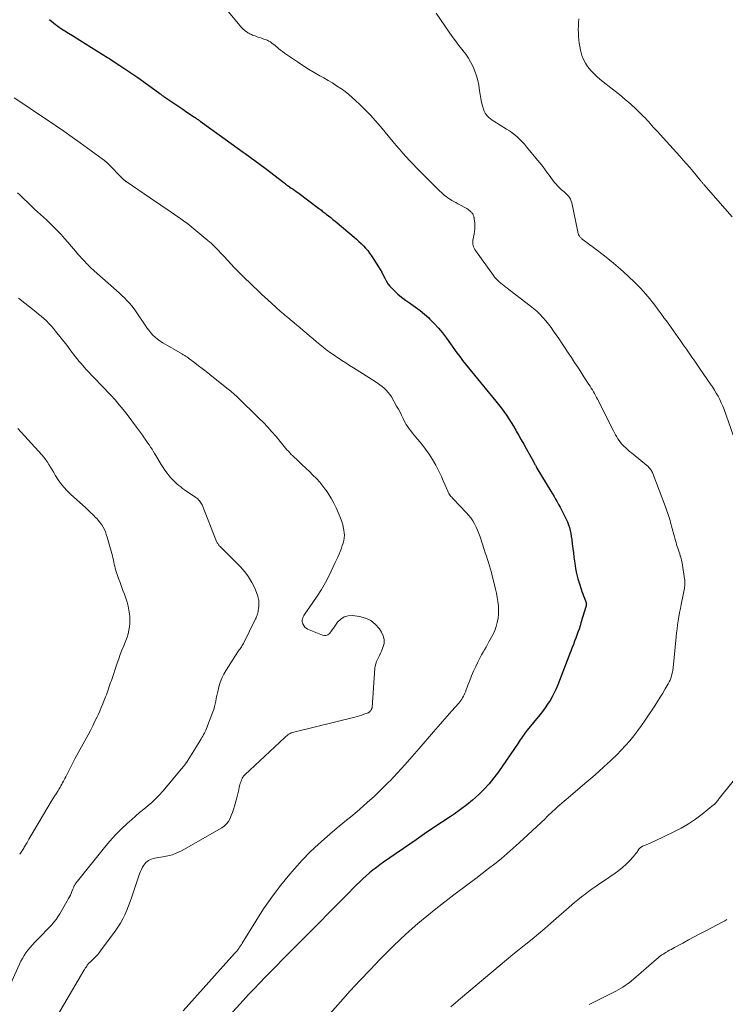
# Model space of a CAD drawing. Units: feet. Extents: x 1995000 to 2000029, y 550000 to 555000.
# Drawn here: x 1997072 to 1997244, y 550425 to 550665 of the extents above; entities that cross this region are included whole.
import ezdxf

# ---------------------------------------------------------------- set-up
doc = ezdxf.new("R2010")
doc.units = ezdxf.units.FT
doc.header["$LTSCALE"] = 100
doc.header["$MEASUREMENT"] = 0
doc.layers.add('CONTOUR INDEX', color=32, linetype='Continuous', lineweight=25)
doc.layers.add('CONTOUR INTERMEDIATE', color=40, linetype='Continuous', lineweight=15)

msp = doc.modelspace()

# ---------------------------------------------------------------- linework, layer by layer
at = {"layer": 'CONTOUR INDEX', "elevation": 920, "flags": 128}
msp.add_lwpolyline([(1997079.53, 550665.47), (1997079.99, 550665.06), (1997080.46, 550664.67), (1997080.95, 550664.29), (1997081.45, 550663.92), (1997081.96, 550663.57), (1997082.47, 550663.24), (1997083.26, 550662.75), (1997084.18, 550662.18), (1997085.1, 550661.6), (1997086.01, 550661.03), (1997086.93, 550660.45), (1997091.05, 550657.86), (1997091.49, 550657.59), (1997091.93, 550657.32), (1997092.37, 550657.05), (1997092.81, 550656.78), (1997093.25, 550656.5), (1997093.69, 550656.23), (1997094.13, 550655.95), (1997094.56, 550655.68), (1997096.67, 550654.31), (1997098.15, 550653.33), (1997099.62, 550652.33), (1997101.08, 550651.31), (1997102.52, 550650.28), (1997106.39, 550647.44), (1997106.52, 550647.35), (1997106.64, 550647.26), (1997106.77, 550647.17), (1997106.9, 550647.08), (1997107.02, 550646.99), (1997107.15, 550646.9), (1997107.28, 550646.81), (1997107.41, 550646.72), (1997109.11, 550645.57), (1997110.1, 550644.91), (1997111.08, 550644.25), (1997112.06, 550643.59), (1997113.04, 550642.93), (1997114.86, 550641.7), (1997115.04, 550641.58), (1997115.21, 550641.46), (1997115.39, 550641.34), (1997115.56, 550641.22), (1997115.74, 550641.09), (1997115.91, 550640.97), (1997116.08, 550640.85), (1997116.26, 550640.72), (1997120.92, 550637.38), (1997122.38, 550636.33), (1997123.85, 550635.28), (1997125.3, 550634.22), (1997126.76, 550633.16), (1997127.24, 550632.81), (1997128.45, 550631.92), (1997129.66, 550631.02), (1997130.87, 550630.12), (1997132.07, 550629.21), (1997136.66, 550625.72), (1997136.81, 550625.61), (1997136.95, 550625.5), (1997137.1, 550625.38), (1997137.24, 550625.27), (1997137.49, 550625.06), (1997137.51, 550625.05), (1997137.52, 550625.04), (1997137.54, 550625.02), (1997137.56, 550625.01), (1997137.63, 550624.96), (1997137.64, 550624.94), (1997137.66, 550624.93), (1997137.68, 550624.92), (1997137.7, 550624.91), (1997138.49, 550624.4), (1997138.9, 550624.13), (1997139.3, 550623.85), (1997139.7, 550623.57), (1997140.1, 550623.28), (1997145.12, 550619.52), (1997145.36, 550619.35), (1997145.59, 550619.17), (1997145.81, 550618.98), (1997146.04, 550618.8), (1997146.26, 550618.61), (1997146.49, 550618.43), (1997146.72, 550618.24), (1997146.95, 550618.06), (1997147.55, 550617.6), (1997148.09, 550617.18), (1997148.61, 550616.76), (1997149.14, 550616.33), (1997149.66, 550615.9), (1997153.8, 550612.41), (1997154.39, 550611.9), (1997154.96, 550611.38), (1997155.53, 550610.85), (1997156.08, 550610.3), (1997156.61, 550609.74), (1997157.11, 550609.15), (1997157.58, 550608.53), (1997158.02, 550607.9), (1997159.75, 550605.23), (1997160.17, 550604.56), (1997160.56, 550603.87), (1997160.92, 550603.16), (1997161.26, 550602.44), (1997161.62, 550601.74), (1997162.03, 550601.08), (1997162.51, 550600.47), (1997163.04, 550599.89), (1997163.61, 550599.35), (1997164.49, 550598.55), (1997165.39, 550597.79), (1997166.33, 550597.08), (1997167.31, 550596.4), (1997167.65, 550596.18), (1997168.79, 550595.39), (1997169.9, 550594.56), (1997170.96, 550593.67), (1997171.99, 550592.73), (1997172.22, 550592.51), (1997173.31, 550591.4), (1997174.36, 550590.26), (1997175.35, 550589.07), (1997176.29, 550587.84), (1997178.88, 550584.25), (1997179.56, 550583.31), (1997180.25, 550582.39), (1997180.97, 550581.48), (1997181.69, 550580.58), (1997182.42, 550579.68), (1997183.15, 550578.79), (1997183.88, 550577.89), (1997184.62, 550577), (1997188.35, 550572.47), (1997189.02, 550571.63), (1997189.68, 550570.78), (1997190.3, 550569.91), (1997190.92, 550569.03), (1997191.51, 550568.13), (1997192.09, 550567.22), (1997192.65, 550566.31), (1997193.2, 550565.38), (1997193.34, 550565.15), (1997193.95, 550564.1), (1997194.56, 550563.05), (1997195.15, 550561.99), (1997195.75, 550560.93), (1997197.59, 550557.6), (1997197.69, 550557.4), (1997197.8, 550557.2), (1997197.9, 550557), (1997198.01, 550556.8), (1997198.15, 550556.51), (1997198.18, 550556.45), (1997198.21, 550556.4), (1997198.24, 550556.34), (1997198.27, 550556.29), (1997198.3, 550556.24), (1997198.33, 550556.19), (1997198.36, 550556.13), (1997198.39, 550556.08), (1997201.78, 550550.47), (1997202.17, 550549.84), (1997202.55, 550549.19), (1997202.92, 550548.55), (1997203.29, 550547.9), (1997203.65, 550547.26), (1997204.02, 550546.6), (1997204.37, 550545.95), (1997204.72, 550545.29), (1997204.87, 550545.01), (1997205.2, 550544.35), (1997205.51, 550543.69), (1997205.8, 550543.01), (1997206.06, 550542.33), (1997206.29, 550541.63), (1997206.49, 550540.92), (1997206.64, 550540.21), (1997206.76, 550539.48), (1997206.86, 550538.75), (1997207, 550537.66), (1997207.14, 550536.56), (1997207.28, 550535.47), (1997207.41, 550534.37), (1997207.59, 550532.91), (1997207.78, 550531.65), (1997208.02, 550530.39), (1997208.35, 550529.16), (1997208.72, 550527.93), (1997209.16, 550526.64), (1997209.35, 550526.07), (1997209.56, 550525.51), (1997209.77, 550524.95), (1997209.98, 550524.39), (1997210.33, 550523.51), (1997210.37, 550523.39), (1997210.4, 550523.27), (1997210.42, 550523.15), (1997210.43, 550523.02), (1997210.42, 550522.9), (1997210.41, 550522.77), (1997210.39, 550522.65), (1997210.35, 550522.53), (1997209.12, 550518.41), (1997208.88, 550517.65), (1997208.64, 550516.89), (1997208.38, 550516.14), (1997208.11, 550515.39), (1997207.83, 550514.64), (1997207.55, 550513.9), (1997207.27, 550513.15), (1997206.99, 550512.41), (1997203.46, 550503.27), (1997203.05, 550502.28), (1997202.6, 550501.31), (1997202.1, 550500.37), (1997201.57, 550499.45), (1997200.99, 550498.55), (1997200.39, 550497.66), (1997199.75, 550496.81), (1997199.09, 550495.97), (1997196.03, 550492.26), (1997195.73, 550491.88), (1997195.43, 550491.5), (1997195.15, 550491.1), (1997194.87, 550490.7), (1997194.6, 550490.3), (1997194.32, 550489.9), (1997194.05, 550489.5), (1997193.78, 550489.1), (1997188.99, 550482.1), (1997187.88, 550480.58), (1997186.71, 550479.13), (1997185.44, 550477.75), (1997184.11, 550476.43), (1997182.7, 550475.18), (1997181.25, 550473.99), (1997179.75, 550472.87), (1997178.21, 550471.79), (1997177.18, 550471.11), (1997175.09, 550469.72), (1997173.02, 550468.33), (1997170.95, 550466.92), (1997168.89, 550465.51), (1997160.99, 550460.06), (1997160.11, 550459.44), (1997159.24, 550458.79), (1997158.4, 550458.13), (1997157.57, 550457.44), (1997156.75, 550456.73), (1997155.95, 550456.01), (1997155.17, 550455.27), (1997154.4, 550454.51), (1997151.72, 550451.79), (1997149.61, 550449.67), (1997147.51, 550447.55), (1997145.4, 550445.42), (1997143.3, 550443.3), (1997137.65, 550437.61), (1997136.27, 550436.22), (1997134.89, 550434.82), (1997133.51, 550433.42), (1997132.14, 550432.02), (1997130.78, 550430.61), (1997129.42, 550429.2), (1997128.08, 550427.77), (1997126.74, 550426.33), (1997123.38, 550422.68)], dxfattribs=at)
at = {"layer": 'CONTOUR INTERMEDIATE', "flags": 128}
for points, elevation in [([(1997123.14, 550667.37), (1997125.9, 550664.02), (1997126.16, 550663.72), (1997126.44, 550663.42), (1997126.74, 550663.15), (1997127.05, 550662.88), (1997127.3, 550662.68), (1997127.5, 550662.53), (1997127.7, 550662.39), (1997127.91, 550662.26), (1997128.13, 550662.13), (1997128.35, 550662.01), (1997128.57, 550661.9), (1997128.8, 550661.8), (1997129.03, 550661.71), (1997129.65, 550661.49), (1997130.19, 550661.3), (1997130.73, 550661.1), (1997131.28, 550660.91), (1997131.82, 550660.72), (1997132.2, 550660.59), (1997132.61, 550660.43), (1997133.01, 550660.24), (1997133.38, 550660.01), (1997133.75, 550659.76), (1997134.1, 550659.48), (1997134.44, 550659.2), (1997134.79, 550658.92), (1997135.13, 550658.63), (1997135.38, 550658.42), (1997135.84, 550658.03), (1997136.32, 550657.66), (1997136.81, 550657.3), (1997137.3, 550656.95), (1997139.98, 550655.14), (1997141.31, 550654.26), (1997142.66, 550653.4), (1997144.04, 550652.59), (1997145.42, 550651.79), (1997146.39, 550651.25), (1997147.45, 550650.64), (1997148.5, 550650.01), (1997149.52, 550649.35), (1997150.54, 550648.67), (1997150.71, 550648.56), (1997151.61, 550647.9), (1997152.49, 550647.21), (1997153.35, 550646.49), (1997154.17, 550645.73), (1997155.21, 550644.75), (1997156.52, 550643.46), (1997157.8, 550642.14), (1997159.03, 550640.78), (1997160.22, 550639.39), (1997162.48, 550636.68), (1997163.27, 550635.74), (1997164.07, 550634.8), (1997164.87, 550633.86), (1997165.68, 550632.93), (1997166.5, 550632.01), (1997167.33, 550631.11), (1997168.18, 550630.21), (1997169.04, 550629.33), (1997174.34, 550623.99), (1997174.71, 550623.63), (1997175.08, 550623.28), (1997175.47, 550622.95), (1997175.86, 550622.62), (1997176.26, 550622.3), (1997176.67, 550622), (1997177.1, 550621.72), (1997177.53, 550621.45), (1997177.62, 550621.4), (1997178.11, 550621.12), (1997178.59, 550620.84), (1997179.08, 550620.57), (1997179.58, 550620.3), (1997180.99, 550619.55), (1997181.27, 550619.39), (1997181.54, 550619.21), (1997181.8, 550619.02), (1997182.05, 550618.82), (1997182.28, 550618.63), (1997182.41, 550618.51), (1997182.52, 550618.38), (1997182.62, 550618.25), (1997182.71, 550618.1), (1997182.72, 550618.08), (1997182.79, 550617.93), (1997182.86, 550617.79), (1997182.92, 550617.64), (1997182.97, 550617.49), (1997183.01, 550617.33), (1997183.05, 550617.18), (1997183.08, 550617.02), (1997183.1, 550616.86), (1997183.22, 550615.82), (1997183.26, 550615.14), (1997183.26, 550614.46), (1997183.19, 550613.79), (1997183.08, 550613.12), (1997182.77, 550611.71), (1997182.72, 550611.38), (1997182.71, 550611.04), (1997182.75, 550610.71), (1997182.82, 550610.38), (1997182.93, 550610.06), (1997183.07, 550609.74), (1997183.23, 550609.45), (1997183.42, 550609.16), (1997187.75, 550603.11), (1997188.07, 550602.7), (1997188.41, 550602.3), (1997188.78, 550601.93), (1997189.17, 550601.57), (1997189.57, 550601.24), (1997189.98, 550600.9), (1997190.39, 550600.57), (1997190.81, 550600.25), (1997196.72, 550595.71), (1997197.54, 550595.04), (1997198.34, 550594.35), (1997199.1, 550593.62), (1997199.83, 550592.86), (1997200.53, 550592.06), (1997201.2, 550591.25), (1997201.84, 550590.4), (1997202.45, 550589.54), (1997203.68, 550587.7), (1997204.46, 550586.55), (1997205.23, 550585.38), (1997206, 550584.22), (1997206.77, 550583.06), (1997207.54, 550581.89), (1997208.31, 550580.72), (1997209.07, 550579.56), (1997209.83, 550578.39), (1997211.05, 550576.52), (1997211.34, 550576.08), (1997211.62, 550575.63), (1997211.89, 550575.19), (1997212.16, 550574.74), (1997212.42, 550574.28), (1997212.68, 550573.83), (1997212.93, 550573.36), (1997213.17, 550572.9), (1997217.05, 550565.2), (1997217.3, 550564.71), (1997217.56, 550564.23), (1997217.84, 550563.75), (1997218.11, 550563.28), (1997218.42, 550562.83), (1997218.74, 550562.39), (1997219.1, 550561.98), (1997219.47, 550561.58), (1997219.59, 550561.48), (1997220.04, 550561.05), (1997220.5, 550560.63), (1997220.97, 550560.21), (1997221.45, 550559.81), (1997225.46, 550556.48), (1997225.65, 550556.31), (1997225.84, 550556.13), (1997226, 550555.93), (1997226.16, 550555.73), (1997226.3, 550555.51), (1997226.43, 550555.29), (1997226.54, 550555.06), (1997226.64, 550554.82), (1997229.74, 550546.67), (1997229.91, 550546.21), (1997230.08, 550545.74), (1997230.25, 550545.27), (1997230.4, 550544.79), (1997230.56, 550544.32), (1997230.7, 550543.84), (1997230.84, 550543.36), (1997230.98, 550542.88), (1997232.17, 550538.45), (1997232.31, 550537.98), (1997232.44, 550537.51), (1997232.59, 550537.05), (1997232.74, 550536.59), (1997232.89, 550536.13), (1997233.04, 550535.66), (1997233.19, 550535.2), (1997233.34, 550534.74), (1997233.37, 550534.62), (1997233.52, 550534.1), (1997233.66, 550533.57), (1997233.77, 550533.04), (1997233.86, 550532.5), (1997234.37, 550529.13), (1997234.4, 550528.88), (1997234.43, 550528.63), (1997234.44, 550528.38), (1997234.45, 550528.13), (1997234.45, 550527.88), (1997234.44, 550527.63), (1997234.42, 550527.38), (1997234.39, 550527.14), (1997234.35, 550526.84), (1997234.29, 550526.44), (1997234.22, 550526.04), (1997234.15, 550525.65), (1997234.07, 550525.25), (1997233.56, 550522.84), (1997233.35, 550521.86), (1997233.16, 550520.88), (1997232.99, 550519.9), (1997232.82, 550518.91), (1997232.68, 550517.92), (1997232.54, 550516.93), (1997232.42, 550515.94), (1997232.31, 550514.95), (1997231.56, 550507.4), (1997231.49, 550506.9), (1997231.41, 550506.4), (1997231.3, 550505.9), (1997231.18, 550505.41), (1997231.02, 550504.93), (1997230.84, 550504.46), (1997230.62, 550504), (1997230.39, 550503.55), (1997229.68, 550502.33), (1997229.06, 550501.29), (1997228.43, 550500.25), (1997227.78, 550499.22), (1997227.11, 550498.2), (1997224.78, 550494.69), (1997223.89, 550493.4), (1997222.97, 550492.13), (1997222.01, 550490.89), (1997221.02, 550489.67), (1997219.99, 550488.49), (1997218.93, 550487.33), (1997217.83, 550486.22), (1997216.71, 550485.13), (1997216.22, 550484.67), (1997214.81, 550483.38), (1997213.4, 550482.1), (1997211.97, 550480.85), (1997210.52, 550479.6), (1997205.53, 550475.37), (1997204.99, 550474.91), (1997204.45, 550474.45), (1997203.91, 550473.98), (1997203.37, 550473.51), (1997202.96, 550473.14), (1997202.63, 550472.85), (1997202.31, 550472.56), (1997202, 550472.25), (1997201.69, 550471.95), (1997201.37, 550471.64), (1997201.06, 550471.33), (1997200.75, 550471.03), (1997200.43, 550470.73), (1997194.04, 550464.75), (1997192.6, 550463.43), (1997191.14, 550462.14), (1997189.65, 550460.89), (1997188.13, 550459.67), (1997186.59, 550458.47), (1997185.05, 550457.28), (1997183.5, 550456.09), (1997181.94, 550454.92), (1997178.14, 550452.08), (1997175.91, 550450.38), (1997173.7, 550448.65), (1997171.52, 550446.88), (1997169.36, 550445.08), (1997167.25, 550443.23), (1997165.17, 550441.34), (1997163.14, 550439.4), (1997161.15, 550437.42), (1997160.13, 550436.38), (1997157.68, 550433.84), (1997155.25, 550431.27), (1997152.86, 550428.66), (1997150.5, 550426.03), (1997140.91, 550415.19)], 916), ([(1997173.79, 550667.01), (1997176.94, 550662.39), (1997177.7, 550661.31), (1997178.48, 550660.25), (1997179.29, 550659.2), (1997180.12, 550658.17), (1997180.29, 550657.97), (1997181.01, 550657.03), (1997181.68, 550656.05), (1997182.27, 550655.03), (1997182.82, 550653.97), (1997183.27, 550652.88), (1997183.66, 550651.76), (1997183.95, 550650.62), (1997184.17, 550649.45), (1997184.36, 550648.11), (1997184.51, 550647.19), (1997184.68, 550646.26), (1997184.89, 550645.35), (1997185.12, 550644.44), (1997185.35, 550643.59), (1997185.51, 550643.13), (1997185.72, 550642.69), (1997185.99, 550642.29), (1997186.31, 550641.91), (1997186.33, 550641.89), (1997186.68, 550641.56), (1997187.05, 550641.24), (1997187.44, 550640.96), (1997187.84, 550640.69), (1997190.99, 550638.79), (1997191.67, 550638.35), (1997192.34, 550637.88), (1997192.98, 550637.37), (1997193.6, 550636.84), (1997194.19, 550636.27), (1997194.77, 550635.7), (1997195.32, 550635.09), (1997195.85, 550634.47), (1997198.54, 550631.23), (1997199.18, 550630.44), (1997199.8, 550629.65), (1997200.39, 550628.84), (1997200.98, 550628.02), (1997201.33, 550627.52), (1997201.74, 550626.95), (1997202.16, 550626.39), (1997202.6, 550625.84), (1997203.05, 550625.31), (1997203.39, 550624.92), (1997203.69, 550624.6), (1997204.01, 550624.29), (1997204.34, 550624), (1997204.69, 550623.73), (1997205.04, 550623.46), (1997205.38, 550623.17), (1997205.69, 550622.86), (1997205.99, 550622.53), (1997206.05, 550622.46), (1997206.33, 550622.08), (1997206.57, 550621.67), (1997206.75, 550621.22), (1997206.88, 550620.76), (1997208.33, 550613.71), (1997208.37, 550613.53), (1997208.42, 550613.35), (1997208.48, 550613.18), (1997208.55, 550613.01), (1997208.64, 550612.85), (1997208.73, 550612.69), (1997208.84, 550612.54), (1997208.96, 550612.4), (1997209.07, 550612.28), (1997209.22, 550612.14), (1997209.36, 550612), (1997209.51, 550611.87), (1997209.67, 550611.75), (1997213.49, 550608.9), (1997215.28, 550607.52), (1997217.04, 550606.09), (1997218.76, 550604.61), (1997220.44, 550603.08), (1997222.39, 550601.25), (1997223.06, 550600.6), (1997223.7, 550599.94), (1997224.32, 550599.25), (1997224.93, 550598.55), (1997225.44, 550597.93), (1997225.91, 550597.35), (1997226.38, 550596.76), (1997226.85, 550596.17), (1997227.3, 550595.57), (1997227.75, 550594.96), (1997228.2, 550594.36), (1997228.65, 550593.75), (1997229.09, 550593.14), (1997229.36, 550592.78), (1997229.93, 550591.99), (1997230.51, 550591.19), (1997231.08, 550590.4), (1997231.64, 550589.6), (1997232.78, 550588), (1997233.46, 550587.03), (1997234.15, 550586.06), (1997234.83, 550585.09), (1997235.51, 550584.12), (1997236.18, 550583.14), (1997236.86, 550582.17), (1997237.54, 550581.19), (1997238.21, 550580.22), (1997240.7, 550576.62), (1997241.19, 550575.9), (1997241.67, 550575.16), (1997242.12, 550574.4), (1997242.55, 550573.64), (1997242.96, 550572.86), (1997243.34, 550572.07), (1997243.68, 550571.26), (1997244, 550570.44), (1997246.23, 550564.18)], 912), ([(1997208.57, 550665.66), (1997208.52, 550664.7), (1997208.49, 550663.87), (1997208.47, 550663.03), (1997208.49, 550662.19), (1997208.53, 550661.36), (1997208.6, 550660.52), (1997208.7, 550659.69), (1997208.83, 550658.87), (1997208.98, 550658.04), (1997209.06, 550657.67), (1997209.34, 550656.69), (1997209.7, 550655.75), (1997210.18, 550654.86), (1997210.74, 550654.01), (1997210.8, 550653.92), (1997211.49, 550653.09), (1997212.22, 550652.3), (1997213, 550651.56), (1997213.83, 550650.87), (1997217.14, 550648.3), (1997218.54, 550647.17), (1997219.92, 550646.01), (1997221.27, 550644.81), (1997222.59, 550643.59), (1997224.29, 550641.96), (1997224.74, 550641.52), (1997225.17, 550641.07), (1997225.59, 550640.61), (1997226, 550640.14), (1997226.41, 550639.66), (1997226.82, 550639.19), (1997227.24, 550638.73), (1997227.66, 550638.26), (1997229.94, 550635.78), (1997230.77, 550634.87), (1997231.59, 550633.97), (1997232.42, 550633.06), (1997233.24, 550632.15), (1997234.05, 550631.23), (1997234.85, 550630.31), (1997235.65, 550629.38), (1997236.44, 550628.44), (1997238.25, 550626.25), (1997238.35, 550626.13), (1997238.46, 550626.01), (1997238.56, 550625.89), (1997238.66, 550625.77), (1997238.76, 550625.65), (1997238.86, 550625.53), (1997238.97, 550625.41), (1997239.07, 550625.29), (1997245.96, 550617.36)], 908), ([(1997070.93, 550646.36), (1997074.25, 550644.16), (1997074.36, 550644.09), (1997074.47, 550644.02), (1997074.58, 550643.94), (1997074.69, 550643.87), (1997074.8, 550643.8), (1997074.91, 550643.73), (1997075.02, 550643.66), (1997075.13, 550643.58), (1997078.98, 550641), (1997081.01, 550639.63), (1997083.02, 550638.24), (1997085.03, 550636.82), (1997087.02, 550635.4), (1997092.33, 550631.55), (1997092.46, 550631.45), (1997092.59, 550631.36), (1997092.72, 550631.26), (1997092.85, 550631.16), (1997092.95, 550631.09), (1997093.03, 550631.02), (1997093.11, 550630.96), (1997093.18, 550630.9), (1997093.26, 550630.83), (1997093.34, 550630.76), (1997093.41, 550630.69), (1997093.49, 550630.62), (1997093.56, 550630.55), (1997097.59, 550626.51), (1997097.67, 550626.44), (1997097.75, 550626.36), (1997097.83, 550626.29), (1997097.91, 550626.23), (1997097.99, 550626.16), (1997098.08, 550626.09), (1997098.16, 550626.03), (1997098.25, 550625.97), (1997104.17, 550621.91), (1997105, 550621.34), (1997105.83, 550620.78), (1997106.67, 550620.21), (1997107.5, 550619.65), (1997108.34, 550619.09), (1997109.17, 550618.52), (1997110, 550617.95), (1997110.83, 550617.38), (1997111.22, 550617.11), (1997112.23, 550616.38), (1997113.23, 550615.64), (1997114.21, 550614.87), (1997115.18, 550614.09), (1997118.12, 550611.65), (1997118.52, 550611.31), (1997118.92, 550610.95), (1997119.31, 550610.59), (1997119.69, 550610.22), (1997120.07, 550609.85), (1997120.44, 550609.46), (1997120.81, 550609.08), (1997121.17, 550608.69), (1997122.09, 550607.68), (1997122.91, 550606.79), (1997123.74, 550605.91), (1997124.59, 550605.04), (1997125.43, 550604.17), (1997126.42, 550603.17), (1997127.34, 550602.26), (1997128.26, 550601.35), (1997129.19, 550600.45), (1997130.12, 550599.56), (1997130.4, 550599.3), (1997131.2, 550598.54), (1997132, 550597.79), (1997132.82, 550597.05), (1997133.63, 550596.3), (1997134.79, 550595.25), (1997135.14, 550594.94), (1997135.49, 550594.63), (1997135.85, 550594.32), (1997136.21, 550594.02), (1997136.58, 550593.72), (1997136.94, 550593.42), (1997137.3, 550593.11), (1997137.66, 550592.81), (1997139.73, 550591.09), (1997140.55, 550590.41), (1997141.36, 550589.71), (1997142.17, 550589.02), (1997142.98, 550588.32), (1997143.79, 550587.62), (1997144.6, 550586.93), (1997145.43, 550586.25), (1997146.27, 550585.59), (1997146.3, 550585.56), (1997147.17, 550584.9), (1997148.04, 550584.25), (1997148.93, 550583.62), (1997149.84, 550583.01), (1997149.88, 550582.98), (1997150.82, 550582.37), (1997151.75, 550581.76), (1997152.7, 550581.16), (1997153.64, 550580.56), (1997158.93, 550577.23), (1997159.51, 550576.85), (1997160.08, 550576.45), (1997160.62, 550576.02), (1997161.15, 550575.58), (1997161.65, 550575.1), (1997162.11, 550574.59), (1997162.52, 550574.04), (1997162.89, 550573.46), (1997164.17, 550571.25), (1997164.59, 550570.51), (1997164.99, 550569.76), (1997165.37, 550569), (1997165.74, 550568.24), (1997165.92, 550567.85), (1997166.21, 550567.28), (1997166.52, 550566.73), (1997166.87, 550566.2), (1997167.24, 550565.68), (1997167.63, 550565.17), (1997168.03, 550564.67), (1997168.43, 550564.18), (1997168.84, 550563.69), (1997170.29, 550561.97), (1997171.24, 550560.75), (1997172.14, 550559.49), (1997172.95, 550558.18), (1997173.71, 550556.82), (1997174.11, 550556.04), (1997174.6, 550555.04), (1997175.09, 550554.04), (1997175.55, 550553.02), (1997176, 550552), (1997176.65, 550550.49), (1997176.77, 550550.23), (1997176.91, 550549.96), (1997177.07, 550549.71), (1997177.23, 550549.47), (1997177.42, 550549.24), (1997177.6, 550549.01), (1997177.8, 550548.78), (1997178, 550548.57), (1997181.11, 550545.33), (1997181.68, 550544.68), (1997182.22, 550544), (1997182.71, 550543.28), (1997183.15, 550542.54), (1997183.55, 550541.76), (1997183.91, 550540.97), (1997184.23, 550540.16), (1997184.52, 550539.34), (1997185.53, 550536.25), (1997185.78, 550535.46), (1997186.04, 550534.66), (1997186.3, 550533.87), (1997186.56, 550533.08), (1997186.81, 550532.28), (1997187.06, 550531.48), (1997187.28, 550530.68), (1997187.5, 550529.87), (1997188.07, 550527.64), (1997188.31, 550526.64), (1997188.52, 550525.63), (1997188.7, 550524.61), (1997188.87, 550523.59), (1997188.97, 550522.57), (1997189.01, 550521.55), (1997188.98, 550520.53), (1997188.89, 550519.51), (1997188.7, 550518.5), (1997188.45, 550517.52), (1997188.09, 550516.57), (1997187.67, 550515.64), (1997186.68, 550513.75), (1997186.33, 550513.11), (1997185.98, 550512.48), (1997185.61, 550511.85), (1997185.23, 550511.22), (1997184.86, 550510.6), (1997184.51, 550509.96), (1997184.18, 550509.31), (1997183.86, 550508.65), (1997183.45, 550507.74), (1997182.95, 550506.61), (1997182.46, 550505.48), (1997182, 550504.34), (1997181.55, 550503.2), (1997180.94, 550501.6), (1997180.79, 550501.23), (1997180.62, 550500.86), (1997180.44, 550500.5), (1997180.25, 550500.14), (1997180.04, 550499.8), (1997179.81, 550499.46), (1997179.57, 550499.14), (1997179.31, 550498.83), (1997177.62, 550496.91), (1997176.5, 550495.65), (1997175.39, 550494.38), (1997174.29, 550493.11), (1997173.19, 550491.83), (1997169.7, 550487.78), (1997167.95, 550485.78), (1997166.18, 550483.8), (1997164.38, 550481.84), (1997162.55, 550479.91), (1997162.18, 550479.52), (1997160.5, 550477.82), (1997158.78, 550476.16), (1997157.01, 550474.56), (1997155.2, 550473), (1997153.37, 550471.47), (1997151.53, 550469.93), (1997149.7, 550468.4), (1997147.87, 550466.86), (1997147.23, 550466.33), (1997145.12, 550464.47), (1997143.09, 550462.55), (1997141.14, 550460.54), (1997139.26, 550458.46), (1997138.09, 550457.1), (1997135.86, 550454.36), (1997133.71, 550451.56), (1997131.71, 550448.66), (1997129.8, 550445.69), (1997126.51, 550440.3), (1997126.31, 550439.98), (1997126.1, 550439.66), (1997125.89, 550439.35), (1997125.67, 550439.03), (1997125.65, 550439), (1997125.41, 550438.69), (1997125.17, 550438.37), (1997124.91, 550438.07), (1997124.65, 550437.77), (1997112.09, 550423.84)], 924), ([(1997071.7, 550623.26), (1997072.29, 550622.71), (1997072.88, 550622.16), (1997073.46, 550621.6), (1997074.04, 550621.04), (1997074.46, 550620.63), (1997075.17, 550619.95), (1997075.88, 550619.27), (1997076.6, 550618.61), (1997077.33, 550617.96), (1997078.05, 550617.3), (1997078.77, 550616.64), (1997079.48, 550615.96), (1997080.18, 550615.28), (1997080.59, 550614.88), (1997081.48, 550613.98), (1997082.35, 550613.06), (1997083.19, 550612.13), (1997084.03, 550611.18), (1997086.27, 550608.54), (1997086.63, 550608.12), (1997086.99, 550607.71), (1997087.35, 550607.31), (1997087.72, 550606.91), (1997088.28, 550606.3), (1997088.37, 550606.2), (1997088.46, 550606.11), (1997088.56, 550606.01), (1997088.65, 550605.91), (1997088.75, 550605.82), (1997088.84, 550605.72), (1997088.94, 550605.63), (1997089.03, 550605.53), (1997089.35, 550605.22), (1997089.61, 550604.97), (1997089.87, 550604.72), (1997090.14, 550604.48), (1997090.4, 550604.24), (1997095.83, 550599.42), (1997096.49, 550598.82), (1997097.14, 550598.22), (1997097.78, 550597.61), (1997098.41, 550596.98), (1997099.02, 550596.34), (1997099.6, 550595.67), (1997100.14, 550594.97), (1997100.65, 550594.25), (1997102.81, 550590.97), (1997103.25, 550590.34), (1997103.72, 550589.72), (1997104.22, 550589.13), (1997104.74, 550588.56), (1997105.3, 550588.02), (1997105.89, 550587.52), (1997106.51, 550587.07), (1997107.16, 550586.66), (1997111.96, 550583.86), (1997112.15, 550583.75), (1997112.33, 550583.64), (1997112.51, 550583.54), (1997112.7, 550583.43), (1997112.88, 550583.32), (1997113.05, 550583.21), (1997113.23, 550583.09), (1997113.4, 550582.96), (1997114.93, 550581.8), (1997115.86, 550581.09), (1997116.78, 550580.37), (1997117.71, 550579.65), (1997118.63, 550578.92), (1997122.73, 550575.65), (1997123.07, 550575.38), (1997123.4, 550575.11), (1997123.73, 550574.84), (1997124.06, 550574.57), (1997124.38, 550574.29), (1997124.7, 550574.01), (1997125.02, 550573.72), (1997125.33, 550573.43), (1997130.58, 550568.33), (1997131.67, 550567.24), (1997132.74, 550566.12), (1997133.77, 550564.97), (1997134.77, 550563.8), (1997136.06, 550562.22), (1997136.4, 550561.82), (1997136.73, 550561.41), (1997137.08, 550561.01), (1997137.42, 550560.61), (1997137.77, 550560.22), (1997138.13, 550559.84), (1997138.49, 550559.46), (1997138.87, 550559.1), (1997140.27, 550557.78), (1997141.15, 550556.95), (1997142.03, 550556.11), (1997142.9, 550555.27), (1997143.77, 550554.42), (1997144.62, 550553.56), (1997145.43, 550552.66), (1997146.2, 550551.73), (1997146.94, 550550.77), (1997146.96, 550550.73), (1997147.65, 550549.72), (1997148.29, 550548.67), (1997148.87, 550547.59), (1997149.4, 550546.47), (1997150.17, 550544.7), (1997150.49, 550543.9), (1997150.77, 550543.09), (1997151.01, 550542.26), (1997151.21, 550541.43), (1997151.3, 550541.02), (1997151.39, 550540.38), (1997151.42, 550539.75), (1997151.37, 550539.11), (1997151.26, 550538.47), (1997151.1, 550537.84), (1997150.92, 550537.22), (1997150.71, 550536.6), (1997150.48, 550535.99), (1997150.41, 550535.81), (1997150.13, 550535.12), (1997149.84, 550534.43), (1997149.53, 550533.75), (1997149.21, 550533.08), (1997147.68, 550529.93), (1997146.79, 550528.22), (1997145.85, 550526.54), (1997144.82, 550524.92), (1997143.74, 550523.32), (1997141.86, 550520.68), (1997141.69, 550520.42), (1997141.53, 550520.16), (1997141.39, 550519.88), (1997141.26, 550519.6), (1997141.18, 550519.31), (1997141.14, 550519.02), (1997141.16, 550518.72), (1997141.22, 550518.43), (1997141.31, 550518.13), (1997141.5, 550517.73), (1997141.75, 550517.38), (1997142.08, 550517.1), (1997142.46, 550516.88), (1997146.1, 550515.37), (1997146.57, 550515.28), (1997147.01, 550515.31), (1997147.41, 550515.5), (1997147.78, 550515.8), (1997148.12, 550516.23), (1997148.45, 550516.66), (1997148.77, 550517.1), (1997149.08, 550517.55), (1997149.77, 550518.56), (1997150.52, 550519.32), (1997151.35, 550519.88), (1997152.32, 550520.12), (1997153.38, 550520.17), (1997155.13, 550519.94), (1997156.56, 550519.55), (1997157.86, 550518.96), (1997158.97, 550518.06), (1997159.95, 550516.96), (1997160.49, 550516.15), (1997160.92, 550515.25), (1997161.15, 550514.33), (1997161.09, 550513.38), (1997160.84, 550512.42), (1997160.44, 550511.5), (1997160.21, 550510.98), (1997159.98, 550510.46), (1997159.73, 550509.96), (1997159.47, 550509.45), (1997159.24, 550508.94), (1997159.06, 550508.41), (1997158.94, 550507.87), (1997158.86, 550507.31), (1997158.17, 550497.74), (1997158.16, 550497.67), (1997158.15, 550497.6), (1997158.14, 550497.53), (1997158.12, 550497.46), (1997158.09, 550497.4), (1997158.07, 550497.33), (1997158.03, 550497.27), (1997157.99, 550497.21), (1997157.92, 550497.1), (1997157.83, 550496.99), (1997157.75, 550496.89), (1997157.65, 550496.79), (1997157.55, 550496.7), (1997157.52, 550496.68), (1997157.4, 550496.58), (1997157.28, 550496.5), (1997157.14, 550496.43), (1997157, 550496.38), (1997156.2, 550496.1), (1997155.65, 550495.91), (1997155.09, 550495.74), (1997154.54, 550495.58), (1997153.98, 550495.44), (1997139.09, 550491.76), (1997138.78, 550491.67), (1997138.48, 550491.56), (1997138.19, 550491.42), (1997137.92, 550491.26), (1997137.65, 550491.07), (1997137.39, 550490.88), (1997137.15, 550490.67), (1997136.91, 550490.46), (1997127.13, 550481.31), (1997126.9, 550481.06), (1997126.7, 550480.8), (1997126.52, 550480.52), (1997126.38, 550480.22), (1997126.25, 550479.9), (1997126.14, 550479.58), (1997126.05, 550479.26), (1997125.96, 550478.93), (1997125.81, 550478.3), (1997125.66, 550477.66), (1997125.5, 550477.01), (1997125.34, 550476.37), (1997125.17, 550475.73), (1997124.61, 550473.67), (1997124.38, 550472.91), (1997124.13, 550472.15), (1997123.85, 550471.4), (1997123.55, 550470.66), (1997123.17, 550469.98), (1997122.72, 550469.37), (1997122.15, 550468.85), (1997121.51, 550468.4), (1997111.68, 550462.85), (1997110.61, 550462.32), (1997109.51, 550461.88), (1997108.37, 550461.56), (1997107.19, 550461.32), (1997105.65, 550461.11), (1997105.23, 550461.03), (1997104.82, 550460.93), (1997104.42, 550460.8), (1997104.02, 550460.65), (1997103.66, 550460.46), (1997103.32, 550460.23), (1997103.02, 550459.94), (1997102.75, 550459.62), (1997102.55, 550459.33), (1997102.22, 550458.82), (1997101.93, 550458.29), (1997101.68, 550457.74), (1997101.47, 550457.18), (1997099.6, 550451.58), (1997099.21, 550450.48), (1997098.8, 550449.39), (1997098.36, 550448.31), (1997097.89, 550447.24), (1997097.38, 550446.2), (1997096.82, 550445.18), (1997096.2, 550444.2), (1997095.54, 550443.24), (1997091.99, 550438.4), (1997091.63, 550437.94), (1997091.26, 550437.49), (1997090.86, 550437.07), (1997090.44, 550436.66), (1997089.89, 550436.15), (1997089.73, 550436), (1997089.58, 550435.86), (1997089.42, 550435.71), (1997089.27, 550435.56), (1997089.12, 550435.41), (1997088.98, 550435.26), (1997088.85, 550435.09), (1997088.73, 550434.92), (1997088.6, 550434.73), (1997088.43, 550434.46), (1997088.25, 550434.18), (1997088.08, 550433.9), (1997087.91, 550433.62), (1997080.21, 550420.5)], 928), ([(1997071.95, 550597.56), (1997076.21, 550594.2), (1997076.87, 550593.67), (1997077.51, 550593.13), (1997078.14, 550592.57), (1997078.76, 550592), (1997079.35, 550591.4), (1997079.93, 550590.79), (1997080.48, 550590.16), (1997081.02, 550589.51), (1997083.71, 550586.08), (1997084.14, 550585.53), (1997084.56, 550584.98), (1997084.98, 550584.42), (1997085.4, 550583.87), (1997085.82, 550583.32), (1997086.25, 550582.77), (1997086.7, 550582.23), (1997087.15, 550581.71), (1997088.48, 550580.18), (1997089.11, 550579.48), (1997089.74, 550578.79), (1997090.39, 550578.12), (1997091.05, 550577.45), (1997091.71, 550576.78), (1997092.37, 550576.11), (1997093.02, 550575.43), (1997093.66, 550574.75), (1997094.48, 550573.88), (1997095.5, 550572.74), (1997096.51, 550571.58), (1997097.48, 550570.39), (1997098.42, 550569.18), (1997100.74, 550566.11), (1997101.22, 550565.48), (1997101.7, 550564.83), (1997102.16, 550564.18), (1997102.63, 550563.53), (1997102.86, 550563.2), (1997103.2, 550562.71), (1997103.54, 550562.22), (1997103.87, 550561.72), (1997104.19, 550561.22), (1997104.52, 550560.72), (1997104.84, 550560.22), (1997105.15, 550559.71), (1997105.46, 550559.2), (1997106.77, 550557.01), (1997107.21, 550556.3), (1997107.68, 550555.6), (1997108.18, 550554.92), (1997108.7, 550554.26), (1997109.05, 550553.83), (1997109.42, 550553.4), (1997109.81, 550552.99), (1997110.22, 550552.6), (1997110.64, 550552.23), (1997111.08, 550551.87), (1997111.52, 550551.52), (1997111.98, 550551.19), (1997112.44, 550550.86), (1997115.18, 550548.99), (1997115.42, 550548.8), (1997115.66, 550548.61), (1997115.88, 550548.4), (1997116.08, 550548.17), (1997116.27, 550547.93), (1997116.44, 550547.68), (1997116.58, 550547.42), (1997116.71, 550547.14), (1997120.27, 550538.25), (1997120.35, 550538.07), (1997120.43, 550537.9), (1997120.53, 550537.73), (1997120.64, 550537.57), (1997120.75, 550537.42), (1997120.88, 550537.27), (1997121.01, 550537.12), (1997121.14, 550536.98), (1997126.1, 550532.03), (1997127.14, 550530.85), (1997128.08, 550529.6), (1997128.87, 550528.25), (1997129.55, 550526.83), (1997130.23, 550525.15), (1997130.43, 550524.51), (1997130.57, 550523.86), (1997130.6, 550523.19), (1997130.57, 550522.52), (1997130.48, 550521.81), (1997130.43, 550521.49), (1997130.38, 550521.17), (1997130.31, 550520.86), (1997130.23, 550520.54), (1997130.14, 550520.23), (1997130.03, 550519.93), (1997129.91, 550519.63), (1997129.78, 550519.34), (1997126.79, 550513.37), (1997126.64, 550513.1), (1997126.49, 550512.84), (1997126.33, 550512.59), (1997126.16, 550512.34), (1997125.98, 550512.1), (1997125.81, 550511.85), (1997125.64, 550511.6), (1997125.48, 550511.35), (1997122.62, 550506.88), (1997122.06, 550505.92), (1997121.57, 550504.93), (1997121.17, 550503.89), (1997120.84, 550502.83), (1997120.62, 550502), (1997120.46, 550501.33), (1997120.31, 550500.66), (1997120.18, 550499.98), (1997120.07, 550499.31), (1997119.94, 550498.63), (1997119.79, 550497.97), (1997119.59, 550497.31), (1997119.37, 550496.67), (1997117.79, 550492.63), (1997117.64, 550492.25), (1997117.47, 550491.88), (1997117.29, 550491.51), (1997117.1, 550491.15), (1997116.89, 550490.8), (1997116.69, 550490.44), (1997116.48, 550490.09), (1997116.27, 550489.74), (1997115.1, 550487.82), (1997114.71, 550487.17), (1997114.31, 550486.53), (1997113.92, 550485.89), (1997113.52, 550485.25), (1997113.1, 550484.62), (1997112.67, 550484), (1997112.21, 550483.4), (1997111.74, 550482.81), (1997107.14, 550477.33), (1997106.29, 550476.38), (1997105.4, 550475.46), (1997104.46, 550474.59), (1997103.48, 550473.76), (1997102.49, 550472.95), (1997101.5, 550472.13), (1997100.53, 550471.29), (1997099.57, 550470.44), (1997098.49, 550469.47), (1997097.03, 550468.1), (1997095.61, 550466.68), (1997094.27, 550465.19), (1997092.97, 550463.66), (1997086.35, 550455.46), (1997086.22, 550455.29), (1997086.09, 550455.12), (1997085.97, 550454.95), (1997085.85, 550454.77), (1997085.81, 550454.7), (1997085.72, 550454.55), (1997085.64, 550454.4), (1997085.56, 550454.25), (1997085.49, 550454.09), (1997085.42, 550453.93), (1997085.36, 550453.77), (1997085.29, 550453.61), (1997085.23, 550453.46), (1997085, 550452.88), (1997084.81, 550452.44), (1997084.62, 550452.01), (1997084.4, 550451.58), (1997084.17, 550451.16), (1997082.02, 550447.42), (1997081.59, 550446.72), (1997081.12, 550446.05), (1997080.61, 550445.41), (1997080.06, 550444.79), (1997076.43, 550441.02), (1997075.87, 550440.43), (1997075.32, 550439.83), (1997074.79, 550439.22), (1997074.26, 550438.6), (1997073.77, 550437.96), (1997073.31, 550437.3), (1997072.91, 550436.6), (1997072.54, 550435.88), (1997067.07, 550423.95)], 932), ([(1997071.82, 550565.79), (1997077.64, 550559.36), (1997078.12, 550558.79), (1997078.58, 550558.21), (1997079, 550557.6), (1997079.4, 550556.97), (1997079.78, 550556.33), (1997080.16, 550555.69), (1997080.55, 550555.06), (1997080.94, 550554.42), (1997081.5, 550553.53), (1997082.21, 550552.49), (1997082.98, 550551.5), (1997083.83, 550550.57), (1997084.73, 550549.69), (1997088.28, 550546.5), (1997088.91, 550545.91), (1997089.54, 550545.32), (1997090.16, 550544.72), (1997090.77, 550544.11), (1997091.07, 550543.81), (1997091.5, 550543.33), (1997091.91, 550542.82), (1997092.27, 550542.29), (1997092.6, 550541.73), (1997092.9, 550541.15), (1997093.16, 550540.55), (1997093.38, 550539.94), (1997093.58, 550539.32), (1997094.86, 550534.73), (1997094.99, 550534.23), (1997095.12, 550533.72), (1997095.23, 550533.21), (1997095.33, 550532.7), (1997095.43, 550532.2), (1997095.56, 550531.69), (1997095.7, 550531.19), (1997095.86, 550530.7), (1997096.38, 550529.17), (1997096.72, 550528.21), (1997097.07, 550527.25), (1997097.44, 550526.3), (1997097.82, 550525.36), (1997098.17, 550524.41), (1997098.48, 550523.44), (1997098.7, 550522.45), (1997098.88, 550521.46), (1997099.08, 550520.05), (1997099.15, 550519.18), (1997099.15, 550518.31), (1997099.06, 550517.45), (1997098.9, 550516.59), (1997098.67, 550515.74), (1997098.42, 550514.9), (1997098.13, 550514.07), (1997097.8, 550513.25), (1997097.61, 550512.79), (1997097.19, 550511.74), (1997096.78, 550510.69), (1997096.39, 550509.63), (1997096.01, 550508.57), (1997094.6, 550504.38), (1997094.43, 550503.88), (1997094.26, 550503.37), (1997094.09, 550502.86), (1997093.92, 550502.35), (1997093.75, 550501.84), (1997093.57, 550501.34), (1997093.39, 550500.83), (1997093.2, 550500.33), (1997092.89, 550499.54), (1997092.53, 550498.65), (1997092.16, 550497.76), (1997091.77, 550496.88), (1997091.37, 550496.01), (1997091.14, 550495.51), (1997090.61, 550494.4), (1997090.07, 550493.29), (1997089.5, 550492.19), (1997088.93, 550491.1), (1997088.53, 550490.37), (1997088.13, 550489.63), (1997087.73, 550488.89), (1997087.32, 550488.15), (1997086.91, 550487.42), (1997086.5, 550486.69), (1997086.1, 550485.95), (1997085.71, 550485.21), (1997085.32, 550484.46), (1997083.47, 550480.85), (1997083.28, 550480.49), (1997083.09, 550480.12), (1997082.9, 550479.76), (1997082.71, 550479.4), (1997082.52, 550479.03), (1997082.31, 550478.68), (1997082.11, 550478.32), (1997081.89, 550477.97), (1997081.53, 550477.39), (1997081.13, 550476.75), (1997080.74, 550476.11), (1997080.35, 550475.46), (1997079.96, 550474.82), (1997075.96, 550468.1), (1997075.48, 550467.28), (1997075, 550466.47), (1997074.52, 550465.65), (1997074.04, 550464.83), (1997073.37, 550463.69), (1997073.23, 550463.44), (1997073.07, 550463.2), (1997072.92, 550462.96), (1997072.75, 550462.72), (1997072.59, 550462.49), (1997072.42, 550462.26), (1997072.25, 550462.02)], 936), ([(1997249.18, 550483.38), (1997243.4, 550476.29), (1997243.24, 550476.09), (1997243.08, 550475.89), (1997242.92, 550475.69), (1997242.76, 550475.49), (1997242.61, 550475.29), (1997242.46, 550475.09), (1997242.31, 550474.89), (1997242.15, 550474.69), (1997242, 550474.5), (1997241.83, 550474.32), (1997241.65, 550474.15), (1997241.47, 550473.99), (1997238.67, 550471.73), (1997237.03, 550470.51), (1997235.35, 550469.37), (1997233.58, 550468.35), (1997231.77, 550467.42), (1997227.22, 550465.29), (1997226.67, 550465.04), (1997226.11, 550464.78), (1997225.56, 550464.54), (1997225, 550464.3), (1997224.15, 550463.93), (1997224.02, 550463.87), (1997223.89, 550463.81), (1997223.77, 550463.73), (1997223.65, 550463.65), (1997223.54, 550463.55), (1997223.44, 550463.46), (1997223.35, 550463.35), (1997223.26, 550463.23), (1997222.95, 550462.78), (1997222.7, 550462.44), (1997222.45, 550462.11), (1997222.18, 550461.79), (1997221.91, 550461.47), (1997220.92, 550460.37), (1997220.11, 550459.53), (1997219.27, 550458.75), (1997218.37, 550458.02), (1997217.43, 550457.35), (1997214.61, 550455.46), (1997213.69, 550454.84), (1997212.78, 550454.22), (1997211.88, 550453.58), (1997210.98, 550452.94), (1997210.1, 550452.28), (1997209.22, 550451.61), (1997208.37, 550450.91), (1997207.53, 550450.2), (1997201.79, 550445.22), (1997200.27, 550443.91), (1997198.73, 550442.61), (1997197.18, 550441.32), (1997195.63, 550440.05), (1997194.07, 550438.78), (1997192.51, 550437.51), (1997190.96, 550436.23), (1997189.42, 550434.94), (1997179.74, 550426.82), (1997178.57, 550425.81), (1997177.42, 550424.77)], 912), ([(1997244.7, 550446.06), (1997244.21, 550445.79), (1997243.71, 550445.53), (1997239.54, 550443.35), (1997238.13, 550442.61), (1997236.72, 550441.86), (1997235.32, 550441.1), (1997233.92, 550440.33), (1997231.93, 550439.22), (1997231.53, 550439), (1997231.13, 550438.78), (1997230.73, 550438.56), (1997230.33, 550438.34), (1997230.27, 550438.31), (1997229.9, 550438.1), (1997229.54, 550437.89), (1997229.18, 550437.66), (1997228.83, 550437.43), (1997228.49, 550437.19), (1997228.15, 550436.94), (1997227.82, 550436.68), (1997227.5, 550436.41), (1997221.96, 550431.56), (1997221.46, 550431.14), (1997220.94, 550430.73), (1997220.41, 550430.34), (1997219.87, 550429.96), (1997219.31, 550429.6), (1997218.75, 550429.26), (1997218.17, 550428.93), (1997217.59, 550428.62), (1997211.47, 550425.53), (1997211.11, 550425.35)], 908)]:
    msp.add_lwpolyline(points, dxfattribs=dict(at, elevation=elevation))

doc.saveas('drawing.dxf')
